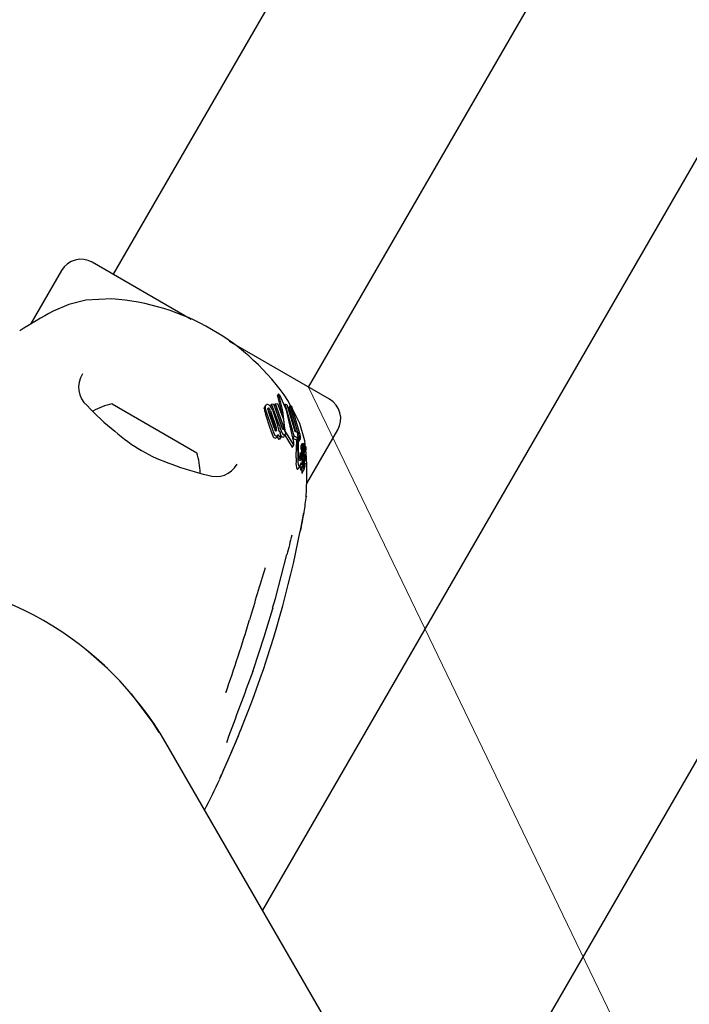
# Model space of a CAD drawing. Units: centimetres. Extents: x 4.6 to 14.4, y 4.8 to 15.6.
# Drawn here: x 11.3 to 11.4, y 9.3 to 9.4 of the extents above; entities that cross this region are included whole.
import ezdxf

# ---------------------------------------------------------------- set-up
doc = ezdxf.new("R2010")
doc.units = ezdxf.units.CM
doc.styles.add('SLDTEXTSTYLE0', font='TXT', dxfattribs={"width": 0.75})
doc.dimstyles.new('SLDDIMSTYLE3', dxfattribs={"dimtxt": 0.15875, "dimasz": 0.25, "dimexe": 0, "dimexo": 0.0625, "dimgap": 0.0396875, "dimtad": 2, "dimdec": 0, "dimlfac": 100, "dimrnd": 1e-09, "dimzin": 12, "dimdsep": 46, "dimtxsty": 'SLDTEXTSTYLE0', "dimsah": 1, "dimcen": 0, "dimadec": 0, "dimazin": 3, "dimtfac": 1, "dimtdec": 0, "dimtofl": 0, "dimtmove": 0, "dimatfit": 3, "dimfxl": 0, "dimfrac": 2, "dimtolj": 1, "dimtzin": 12, "dimarcsym": 0})

# ---------------------------------------------------------------- blocks, each defined once
blk = doc.blocks.new('_D_5')
at = {"color": 7, "linetype": 'Continuous', "lineweight": 0}
blk.add_line((12.13754535356882, 7.719599432555042), (11.34241208529237, 9.371159932712397), dxfattribs=at)
at = {"color": 7, "linetype": 'Continuous', "lineweight": 18}
blk.add_solid([(12.13754535356882, 7.719599432555042), (12.06513897219248, 7.962204700296666), (11.9930577719674, 7.927501666220226)], dxfattribs=at)
at = {"color": 7, "linetype": 'Continuous', "lineweight": 18, "insert": (11.84326548653276, 8.799879987989309), "char_height": 0.15875, "attachment_point": 1, "rotation": 295.7081927742871, "style": 'SLDTEXTSTYLE0'}
blk.add_mtext('183', dxfattribs=at)

msp = doc.modelspace()

# ---------------------------------------------------------------- linework, layer by layer
at = {"color": 7, "linetype": 'Continuous', "lineweight": 25}
for p, q in [((11.81060992368932, 10.12320237683028), (11.33627314316061, 9.301626973056113)), ((11.8451998636741, 10.10311391031468), (11.37096523547837, 9.281715439571348)), ((11.72748132317882, 10.09811941716357), (11.31643132317882, 9.386159932712376)), ((11.34241208529236, 9.371159932712377), (11.75346208529235, 10.08311941716357)), ((11.32679985218633, 9.380173659698796), (11.31366004188671, 9.387759932712376)), ((11.30956196567536, 9.386661856501023), (11.30544452936291, 9.379530247610932)), ((11.31626838428447, 9.382901601269362), (11.3128089160436, 9.382718644189781)), ((11.34518336658447, 9.369559932712377), (11.33191769875131, 9.377218869606832)), ((11.3380115035422, 9.368950223669096), (11.33825976674135, 9.368964228926584)), ((11.33825976674135, 9.368964228926584), (11.33907536512828, 9.366850067361217)), ((11.33827651360392, 9.370018776498485), (11.33829103365522, 9.369961537290184)), ((11.33839418947307, 9.370263396444619), (11.33827729338647, 9.370060926483413)), ((11.33842052183509, 9.37012810885257), (11.33840820068091, 9.37016447653165)), ((11.33854549918432, 9.370108490868686), (11.33856635381258, 9.370071432997914)), ((11.34002428917891, 9.368696957995803), (11.33967175693594, 9.36938965776909)), ((11.31629253911099, 9.36891955165561), (11.32755086936019, 9.36241955165561)), ((11.33651730572866, 9.368307986991958), (11.33656730253163, 9.368496475113492)), ((11.33668714068095, 9.36871456300869), (11.33656274631487, 9.368499105646462)), ((11.33750375861966, 9.365830341909616), (11.33681872479683, 9.36784339543026)), ((11.33782602136726, 9.365747978089306), (11.33708829627916, 9.36795465738118)), ((11.33724012970816, 9.36779617385037), (11.33795572149807, 9.36555115856149)), ((11.33749059656395, 9.368889154970319), (11.33736670002312, 9.368674559866728)), ((11.33745771495993, 9.368417310203881), (11.33736670002312, 9.368674559866728)), ((11.3373695065449, 9.368020261104933), (11.33810463805313, 9.365809089600944)), ((11.33749059656395, 9.368889154970319), (11.33775252011272, 9.368925003905826)), ((11.33853207229094, 9.366051377178836), (11.33749059656395, 9.368889154970319)), ((11.33766369676636, 9.368023755899628), (11.33833995624746, 9.365995622447697)), ((11.33775252011272, 9.368925003905826), (11.33882200320665, 9.365941455864252)), ((11.3380115035422, 9.368950223669096), (11.33788768155997, 9.36873575770478)), ((11.33892514375275, 9.365696747835509), (11.33788768155997, 9.36873575770478)), ((11.3390740714166, 9.365954698115951), (11.3380115035422, 9.368950223669096)), ((11.33929069148837, 9.368894097224132), (11.33919604840287, 9.36873017059146)), ((11.34049671040889, 9.364629860145957), (11.33929069148837, 9.368894097224132)), ((11.33929069148837, 9.368894097224132), (11.33950426778966, 9.368851916029836)), ((11.33950426778966, 9.368851916029836), (11.34058326840566, 9.36528589012954)), ((11.33995717703036, 9.368722622258778), (11.33983115361394, 9.368504343298586)), ((11.34070232743772, 9.365232117576374), (11.33983115361394, 9.368504343298586)), ((11.34101757996936, 9.364946342871445), (11.33995717703036, 9.368722622258778)), ((11.33995717703036, 9.368722622258778), (11.34015737041591, 9.368646066585878)), ((11.34015737041591, 9.368646066585878), (11.34114387578072, 9.365182483469454)), ((11.34124304557765, 9.366302191849126), (11.34029359191284, 9.368167798049571)), ((11.3373561160628, 9.365574617499771), (11.33668864333763, 9.367618087733801)), ((11.33907536512828, 9.366850067361217), (11.33915866872154, 9.365776268442765)), ((11.33856956215444, 9.365254913155505), (11.33858220970865, 9.365256662181602)), ((11.33858220970865, 9.365256662181602), (11.3387101295053, 9.36452400406784)), ((11.33894160289397, 9.365614441549152), (11.33892514375275, 9.365696747835509)), ((11.33935700449728, 9.365153307752536), (11.34039263013485, 9.363482581948142)), ((11.34058326840566, 9.36528589012954), (11.34087873985191, 9.365152441589125)), ((11.34087873985191, 9.365152441589125), (11.34096373018359, 9.36454075491196)), ((11.3411413143626, 9.365081459333792), (11.34120260661831, 9.365075603501245)), ((11.34216135899816, 9.358325662032035), (11.34628144279582, 9.365461856501025)), ((11.33817036200125, 9.364511696089666), (11.33833146422614, 9.364790733328391)), ((11.33854455747498, 9.364237224899009), (11.33851596062486, 9.36423351019406)), ((11.3387101295053, 9.36452400406784), (11.33854455747498, 9.364237224899009)), ((11.33868028190084, 9.36485490345779), (11.33862948484388, 9.364985894776476)), ((11.3387101295053, 9.36452400406784), (11.33868151408585, 9.36452025719987)), ((11.33916209171495, 9.364621138170094), (11.339323920792, 9.364901434353676)), ((11.33925495034452, 9.364781974034432), (11.34020567865332, 9.363158772483573)), ((11.34049671040889, 9.364629860145957), (11.34032903949114, 9.364339445597462)), ((11.3407841316033, 9.36412407608676), (11.34032903949114, 9.364339445597462)), ((11.34095560216342, 9.364421071808886), (11.34049671040889, 9.364629860145957)), ((11.34095560216342, 9.364421071808886), (11.3407841316033, 9.36412407608676)), ((11.34101757996936, 9.364946342871445), (11.34092875303235, 9.364792490103454)), ((11.34108305624009, 9.365007945572849), (11.34093455485369, 9.364750733626607)), ((11.34096373018359, 9.36454075491196), (11.34095560216342, 9.364421071808886)), ((11.34110379807193, 9.363918722192059), (11.34109845845462, 9.363909831123147)), ((11.34126921851577, 9.364650289136211), (11.34110101046254, 9.36435894424176)), ((11.34110464050931, 9.363918235810615), (11.34127967756116, 9.364221408877635)), ((11.34127883922113, 9.36422189289348), (11.34127363895518, 9.364213252650618)), ((11.34024828482928, 9.363133290235345), (11.3404356773642, 9.363457863626792)), ((11.34155119476522, 9.36268460818538), (11.34134428488962, 9.362326229768248)), ((11.34156574091035, 9.362783943392577), (11.34136190205007, 9.362430884130015)), ((11.34157529441584, 9.363681710154163), (11.34139031805821, 9.363361321704552)), ((11.34142071778964, 9.362889324265243), (11.34161526296905, 9.363226286400343)), ((11.34146704843542, 9.362021459616797), (11.34155119476522, 9.36268460818538)), ((11.34172534794677, 9.363404224904997), (11.34153480710279, 9.363074198482318)), ((11.34173231037502, 9.362628679321919), (11.34157119594592, 9.362349620944883)), ((11.34174770960382, 9.362872793450578), (11.34159270074697, 9.362604310234888)), ((11.34163138159566, 9.363310218428184), (11.34162373126992, 9.363253265351792)), ((11.34179094625565, 9.363681388215142), (11.34163321208163, 9.363408184611655)), ((11.34170647096738, 9.362321569890211), (11.34173231037502, 9.362628679321919)), ((11.34176627244344, 9.363473232339198), (11.34172789923887, 9.363406767999226)), ((11.34178634755278, 9.362343952746107), (11.3419906864931, 9.362697878172712)), ((11.3419540169321, 9.36289717824062), (11.34178942282444, 9.362612092883538)), ((11.3417984341664, 9.36273470627926), (11.34183617155408, 9.362800069352055)), ((11.34180313314611, 9.362786727774711), (11.34180210675983, 9.362788341272472)), ((11.34200666483555, 9.36325844908465), (11.34186857323381, 9.363019267414332)), ((11.34214767191498, 9.361807857206573), (11.34203135786414, 9.362826270373864)), ((11.34096958413308, 9.361744032809975), (11.34097239173965, 9.3616227436943)), ((11.3414638657261, 9.361992549791026), (11.34123887150373, 9.361602848366473)), ((11.34146704843542, 9.362021459616797), (11.34124260561439, 9.361632713247381)), ((11.34126858697403, 9.361796284383919), (11.34124260561439, 9.361632713247381)), ((11.34126858697403, 9.361796284383919), (11.34134428488962, 9.362326229768248)), ((11.34142360979471, 9.361782200170241), (11.3414638657261, 9.361992549791026)), ((11.3414638657261, 9.361992549791026), (11.34146704843542, 9.362021459616797)), ((11.34150964317072, 9.361790596121763), (11.34150937678295, 9.361786588271595)), ((11.3416206788588, 9.36182193374181), (11.34156349140783, 9.361722882171161)), ((11.34156618143823, 9.361270694337295), (11.34158116948536, 9.361345750053236)), ((11.34157243239262, 9.362359252440479), (11.34157013428553, 9.362341350974654)), ((11.34161258686044, 9.36179057961828), (11.34160697975363, 9.361761978859976)), ((11.34177472576536, 9.361463380673493), (11.34167894841866, 9.361297489442808)), ((11.34194267808278, 9.36223718800327), (11.34172290342731, 9.361856527133785)), ((11.34173899333394, 9.362068265437463), (11.34173833307415, 9.362062296996072)), ((11.34176945607626, 9.362378260301007), (11.34173899333394, 9.362068265437463)), ((11.34182052992597, 9.361077048554101), (11.34186825337346, 9.361159707989858)), ((11.34184753360964, 9.361794099488838), (11.34185208705891, 9.361823281855152)), ((11.34185208705891, 9.361823281855152), (11.34187491346018, 9.361960514459648)), ((11.34196922546751, 9.361797512081795), (11.34196897845286, 9.361793894700297)), ((11.34105286428895, 9.360326069660001), (11.34128651915176, 9.360730771753836)), ((11.34138564784385, 9.360109676247902), (11.34162077435892, 9.360516927318203)), ((11.34155495662344, 9.35973005033265), (11.34179259357366, 9.36014164960419)), ((11.34180040994693, 9.36016112199706), (11.34182867350074, 9.360260524121431)), ((11.34194425374648, 9.361036048938917), (11.34182927131719, 9.360836893529394)), ((11.34184304776463, 9.360779378456566), (11.34184235761727, 9.360781154416866)), ((11.34178750051082, 9.354522861494278), (11.34179761486465, 9.354554996008149)), ((11.34039028825046, 9.347719072030003), (11.34131064221232, 9.352009506749871)), ((11.33682900456497, 9.338984640033186), (11.33764351368628, 9.341745646911031)), ((11.31566864351365, 9.333751184273344), (11.31279962487878, 9.336268239068293)), ((11.33498716745119, 9.333345841399792), (11.33508346634734, 9.333631107378865)), ((11.33149439849626, 9.330806877651046), (11.33140749155441, 9.330533928475841)), ((11.34756448511947, 9.282069795097732), (11.32344153343383, 9.323851973045782))]:
    msp.add_line(p, q, dxfattribs=at)
at = {"color": 7, "linetype": 'Continuous', "lineweight": 25, "flags": 128}
for points in [[(11.3128089160436, 9.382718644189781), (11.31055679120867, 9.382160673533377), (11.30846439490138, 9.381254906257567)], [(11.33840820068091, 9.37016447653165), (11.33839236288255, 9.37022925938128), (11.33839717916343, 9.370267519651792), (11.33841168437928, 9.370267195633186)], [(11.33827651360392, 9.370018776498485), (11.33827540440228, 9.370026695555246), (11.33827961364955, 9.370059586878897)], [(11.33829103365522, 9.369961537290184), (11.33882850375889, 9.367812849850438), (11.33887185983164, 9.36737758566362)], [(11.33842052183509, 9.37012810885257), (11.33896202924667, 9.368022086801586), (11.33922167849439, 9.365659299945408)], [(11.34044913339914, 9.36382652548154), (11.3394915695973, 9.368100704379547), (11.33856635381258, 9.370071432997914)], [(11.33664282756125, 9.368525397183483), (11.33669658866937, 9.368730075079663), (11.33676475892787, 9.368797922617036), (11.33685085680401, 9.36883364933266)], [(11.3370033498913, 9.368240167776927), (11.33701097760853, 9.368305999503615), (11.33705361483073, 9.368351912834378), (11.33706803180169, 9.368356530749669)], [(11.33703026869483, 9.368115632399961), (11.33707287005238, 9.368083339843102), (11.33708645981153, 9.368068905066185)], [(11.33795572149807, 9.36555115856149), (11.33799271671336, 9.365347160802983), (11.33799291682787, 9.365344746671388)], [(11.33815135133851, 9.3654552566923), (11.33813691899771, 9.365377777405174), (11.33809882670174, 9.365324792404053), (11.33807386915606, 9.365314521789012)], [(11.33854598864383, 9.365209813211441), (11.33843416609486, 9.365598390636046), (11.33838494293384, 9.365796541657053)], [(11.34114387578072, 9.365182483469454), (11.34110354817079, 9.365159674499646), (11.34106840180369, 9.365106056669125), (11.34101757996936, 9.364946342871445)], [(11.34199650152148, 9.363131462722352), (11.34189307227577, 9.364037060154097), (11.34124304557765, 9.366302191849126)], [(11.33817034106682, 9.364511708176165), (11.33814875930817, 9.364477942018919), (11.33812533425945, 9.364448743891042)], [(11.34099803779047, 9.36461938396205), (11.34103775519119, 9.364861128146947), (11.34110170195104, 9.364997180466611)], [(11.34130858431136, 9.364317674629206), (11.34129323699933, 9.364255687526933), (11.34128412239198, 9.364230670882858)], [(11.34020567865332, 9.363158772483573), (11.34022488263746, 9.363125525916727), (11.34023918156595, 9.363122255852943), (11.34024689427552, 9.363134093071931)], [(11.34039263013485, 9.363482581948142), (11.34041656974932, 9.363447570397746), (11.34043057033052, 9.363450387200714), (11.34044216776855, 9.363475219550587), (11.34044661289392, 9.363494317594794)], [(11.34074291836669, 9.3617519193931), (11.34074850270122, 9.362118380499759), (11.34075434357204, 9.36249582601301)], [(11.34142071255106, 9.362889327289741), (11.341420703623, 9.362889299739104), (11.34141156809604, 9.362884097425116), (11.34140863678235, 9.362886770004929)], [(11.34150760815746, 9.36268325451099), (11.34150478883237, 9.362725393508578), (11.34150297203598, 9.362829057907872)], [(11.34155119476522, 9.36268460818538), (11.34155804771454, 9.36274965092208), (11.34156265504363, 9.362774605340347), (11.34156839198969, 9.36278772708134), (11.34157543587452, 9.362786006572268), (11.34157712213502, 9.362784038677484)], [(11.34157477068389, 9.363680448756048), (11.34158006434791, 9.36368514193834), (11.34158557167348, 9.363678644651237), (11.34159223402144, 9.36365974235613), (11.34159881367636, 9.363627505548784), (11.34159993073962, 9.36361998586318)], [(11.3416150004566, 9.363226437961977), (11.34161457018566, 9.363225115857645), (11.34160517262065, 9.363221339333727), (11.34160299440176, 9.363223407276575)], [(11.34169861365518, 9.363167919132392), (11.341698652578, 9.3632192098588), (11.34170196903971, 9.363280839852402), (11.34171184998565, 9.363356465269707), (11.34172620659599, 9.363405671202313), (11.34173118069129, 9.363408894311256), (11.34173224628795, 9.363407937904606)], [(11.34186655051452, 9.362916864563841), (11.34186154721002, 9.362881760320839), (11.34184054477118, 9.362809416493045), (11.34181483413274, 9.362778501256761), (11.34180313314611, 9.362786727774711)], [(11.34196708218078, 9.362919114432488), (11.3419810729283, 9.362947088359288), (11.34198920125005, 9.36299211831326), (11.34199395419155, 9.363059862232205), (11.34199886122831, 9.363197789492293), (11.34200196767383, 9.36323635499571), (11.34200542217556, 9.36325501762937), (11.34200978028358, 9.363262018596892), (11.34201769254549, 9.363254324827441), (11.34202640392334, 9.363228122467065), (11.34203355722245, 9.363185704702419), (11.34204024596847, 9.363114159779496), (11.34204385611599, 9.363031687251429), (11.34204305385843, 9.362953656535138), (11.34203721211864, 9.362866100899536), (11.3420275285651, 9.362800217014902), (11.34199224981999, 9.362700658856578), (11.34197722517603, 9.362679113644438), (11.34196577990979, 9.362672607546351), (11.34195429591817, 9.362684525788048), (11.34195012544615, 9.36270344744902), (11.34194707988677, 9.362732896402798), (11.34194487486715, 9.362778712385984), (11.34194469466696, 9.362813060740676), (11.34194594237153, 9.362845550982527), (11.34194855352791, 9.362874369144558), (11.34195231244276, 9.362892792533309), (11.34195988080645, 9.362904715579376), (11.34195988080645, 9.362904715579376)], [(11.34074291836669, 9.3617519193931), (11.34074149285833, 9.361627863732178), (11.34074418209613, 9.361227472996935)], [(11.3410613057737, 9.362225545469963), (11.3410943694399, 9.361851674484248), (11.34110647899489, 9.361758058559873)], [(11.34120832703651, 9.361401595056353), (11.3411438128107, 9.361560487947814), (11.34110647899489, 9.361758058559873)], [(11.34111153219407, 9.360664109798604), (11.34122500256707, 9.360646775392961), (11.34132420412671, 9.360817890682274), (11.34140775149097, 9.361112983369699)], [(11.34142360979471, 9.361782200170241), (11.34135973698327, 9.361543426946431), (11.3412883972919, 9.361399395964565), (11.34121950852739, 9.361390238321821), (11.34120832703651, 9.361401595056353)], [(11.34165200752162, 9.361791720895718), (11.341637590751, 9.361643990820996), (11.34161307639498, 9.361342871508263)], [(11.34162922142295, 9.361769848698009), (11.34162883889541, 9.361788380273623), (11.34162873116899, 9.361791073046005)], [(11.34165200752162, 9.361791720895718), (11.34168017314699, 9.362059584068904), (11.34170647096738, 9.362321569890211)], [(11.34168423716046, 9.361566328937032), (11.34168880965395, 9.361619393575598), (11.34170743781036, 9.361792957474474)], [(11.34173833307415, 9.362062296996072), (11.3417230290827, 9.36192981581364), (11.34170743781036, 9.361792957474474)], [(11.34177741062941, 9.361463888162163), (11.34177578990576, 9.361464820613424), (11.34177395936453, 9.361461616143052), (11.34176941495598, 9.361444836783871), (11.34175558363195, 9.361375945147982)], [(11.34187491346018, 9.361960514459648), (11.34190073329176, 9.362094034687999), (11.34194200011158, 9.362235939673655), (11.34195726435831, 9.362249345662391), (11.34196420512225, 9.362241147264513)], [(11.34190027576354, 9.3617939788362), (11.34191007530728, 9.361823280003643), (11.34191065374205, 9.361824061284125)], [(11.34191373391668, 9.361828221615506), (11.34191950530803, 9.361825059209217), (11.34191978646076, 9.361824422453783), (11.34191982128783, 9.361824339547379), (11.3419198386304, 9.361824297346613), (11.34191990527583, 9.361824100137285), (11.34192012563873, 9.361822879056874), (11.34192033745145, 9.361819789986694), (11.34192040256674, 9.361811908129381), (11.34191991135737, 9.361793946242788)], [(11.3421111735922, 9.35665572990641), (11.3421082250327, 9.356588777105639), (11.34214524058079, 9.35755651769983), (11.34217403857054, 9.358930710344742), (11.34217121006033, 9.36071192399676), (11.34214767191498, 9.361807857206573)], [(11.34087768894321, 9.360259081407117), (11.34099102587065, 9.360241482697175), (11.34104338484764, 9.360331542617992)], [(11.34119568325366, 9.360415510253079), (11.34121143352528, 9.36041133100249), (11.34122194191875, 9.360429970800933)], [(11.34136472947562, 9.360672431489785), (11.3413615391893, 9.360618655221664), (11.3413524662037, 9.360364066222045)], [(11.34136724272003, 9.360100642983001), (11.3413766073584, 9.360097176008578), (11.34138415568484, 9.360110537746309)], [(11.34151309258635, 9.360330417017074), (11.3415114771635, 9.360300323753844), (11.3415054605495, 9.360132297271953)], [(11.34176080303924, 9.360145054166312), (11.34178057445725, 9.360125964524219), (11.34179020263359, 9.360143030014083)], [(11.34192933937364, 9.36097836645797), (11.34190211635884, 9.360868766650956), (11.34186471363389, 9.360771602312335), (11.34184751637863, 9.360770538248156), (11.34184304776463, 9.360779378456566)], [(11.34194693049607, 9.36103634416336), (11.34194542977047, 9.361037641387583), (11.34194319447378, 9.361033462150557), (11.34193526666003, 9.361003593398463), (11.34192933937364, 9.36097836645797)], [(11.34152325565744, 9.359733610031833), (11.3415428903219, 9.35971427806327), (11.34155260407725, 9.359731408575822)], [(11.34133829760758, 9.35214927773427), (11.34141962651163, 9.352558677292494), (11.34160060568992, 9.353516201182252), (11.34172866607273, 9.354215590708533), (11.34175279077477, 9.354345037634543), (11.3417614929683, 9.35438997332801), (11.34176252614897, 9.35439509545982)], [(11.33763256758096, 9.34176003100994), (11.33799487109625, 9.343044456954413), (11.33952955616063, 9.348924575215703)], [(11.33763256758096, 9.34176003100994), (11.33764823952537, 9.341748854504809), (11.33764986986797, 9.34174407579877)], [(11.33509155333168, 9.333627918251773), (11.3365267998894, 9.337960232612886), (11.33682900456497, 9.338984640033186)], [(11.33506808122086, 9.333621493932911), (11.3350886761677, 9.333622962718183), (11.3350936567057, 9.333627439896265)], [(11.32257188843146, 9.325217342278421), (11.32177546186755, 9.326515627314041), (11.31886196504016, 9.330359490940257)], [(11.33070133815075, 9.31932581619058), (11.33068471804865, 9.319274206249517), (11.33067267839176, 9.319241388267766), (11.33066686725676, 9.319226371399388), (11.33066493034366, 9.319221525026675), (11.33066656406935, 9.319225471952777), (11.33067491325117, 9.31924524242202), (11.33069538333667, 9.319292762826656), (11.33074556252522, 9.319407239907802), (11.33085959279329, 9.319664082015008), (11.33111994061201, 9.320247085490879), (11.33154999009646, 9.321216462147722), (11.33220747391236, 9.322724329311463), (11.33309486085865, 9.324830088126566), (11.33340901878694, 9.32561761801699)]]:
    msp.add_lwpolyline(points, dxfattribs=at)
at = {"color": 7, "linetype": 'Continuous', "lineweight": 25}
for centre, radius, start, end in [((11.31216004188671, 9.385161856501023), 0.002999999999999462, 59.99999999999282, 149.9999999999928), ((11.31406992999127, 9.352069879734882), 0.03091000249205683, 34.07856955822453, 85.92143044177517), ((11.34127832932457, 9.320248134112825), 0.06927178747405204, 118.2746363268143, 122.5371253133418), ((11.31509482021317, 9.371162185999774), 0.003250770763431445, 147.5406622513781, 229.1281030794933), ((11.33811846262871, 9.369884193813805), 0.0004823581539232335, 27.71029091999912, 52.56275046540233), ((11.34368336658447, 9.366961856501025), 0.002999999999999462, 329.9999999999936, 59.99999999999282), ((11.34149713475632, 9.395657311553911), 0.03924394286790708, 223.3898326487269, 230.7055434577067), ((11.31832014173559, 9.359431462418975), 0.009702319813613271, 102.0626557817169, 118.2717798055289), ((11.33822929449627, 9.368366936585284), 0.001713003384406789, 181.9721093005902, 205.9225312209476), ((11.3383256575974, 9.368595737232662), 0.001684299454688933, 182.393493837309, 206.5308338875383), ((11.33691353371877, 9.368401194902383), 0.0004369728022547152, 37.20286209385382, 98.24662701271333), ((11.3379633241322, 9.368370391780344), 0.0009687666562437098, 187.7252252619243, 205.4128557008402), ((11.33708139334803, 9.368193127129665), 0.0001639489980189666, 36.07088435401651, 94.67468685489361), ((11.33635983378096, 9.3674798308631), 0.0009354110353418839, 19.76639848011006, 39.03160971284873), ((11.33649737691863, 9.367696178723937), 0.0009303974821007165, 20.38500904925133, 39.63370027847495), ((11.33581131999591, 9.367309718262486), 0.001985232844516684, 21.08020750329782, 43.06956632162974), ((11.33109192977104, 9.381595633022274), 0.021786205867434, 228.4625934650945, 251.6375324647225), ((11.34153932631568, 9.36648109496678), 0.004280297818840966, 192.22663036207, 205.0906897568156), ((11.3415066884153, 9.366754453013186), 0.004108214731557886, 192.9994828288578, 206.2134419960643), ((11.33929847117925, 9.36606971629664), 0.001507190738728507, 192.3257110081486, 205.9540684514014), ((11.33807687318533, 9.365455619790449), 0.0001411299762682067, 198.8192554402674, 268.7803356670963), ((11.33693292990624, 9.365474399798815), 0.001218571805489358, 359.0998771482838, 15.94160036023256), ((11.33408088877357, 9.364882089307562), 0.004402228049670121, 9.975560197641643, 14.65200639817808), ((11.33612083218501, 9.365245868282972), 0.002330113469497574, 3.325409369648544, 9.854979932659969), ((11.33876724538933, 9.365498208848441), 0.0003409892025025238, 200.0989229257131, 219.738361757808), ((11.33856050863407, 9.365326748235113), 7.240334863421707e-05, 219.9875524969182, 277.1832297730544), ((11.34382233512897, 9.367294196431898), 0.005434287496186976, 193.2205225147424, 203.4860406502677), ((11.34004752708802, 9.366196945639228), 0.001251872121631312, 191.7760090007926, 206.7270432902027), ((11.33930646995456, 9.365279038629836), 0.0004918371764425951, 197.8235806430844, 254.8721031306072), ((11.3390864303457, 9.365680123870636), 0.0001636787167498611, 196.3936807584164, 256.4738700415618), ((11.33901293571892, 9.365617515684805), 0.0001027523655452578, 290.0407304043395, 13.24851192174035), ((11.33793983033691, 9.365654856466952), 0.001173204091937544, 359.3264001534005, 14.80765993095623), ((11.34131840032026, 9.365889305550489), 0.002162687671915592, 182.9960413270325, 191.8112709021884), ((11.34169245293622, 9.36594892758812), 0.00254108968769614, 191.4007942717114, 193.8801405819944), ((11.34062462640768, 9.365724301875469), 0.001404452953397184, 182.652753281725, 193.9865662385255), ((11.34043602039278, 9.36558433288816), 0.001235000305330092, 191.4418595208174, 209.1840888400747), ((11.3398909088787, 9.365508145468576), 0.0006410645000504555, 191.0884326268729, 213.6083743445221), ((11.34094575340554, 9.364868630657268), 0.000329865625754093, 10.09609245208655, 38.86193817337056), ((11.33802400248848, 9.364756529660422), 0.0003722451931490475, 194.0714628225465, 269.0948221840736), ((11.33818403996689, 9.36504295893517), 0.0003774307880914864, 195.863836380808, 269.4597031550313), ((11.33797152304925, 9.364583323979026), 0.0002043763402723466, 283.1796469626094, 318.8150708606203), ((11.33813485517762, 9.364863617229522), 0.0002032592916934289, 282.971735050084, 318.5177024765787), ((11.33907071544948, 9.364849880307741), 0.000898553530054744, 196.5611202729554, 216.9834527476909), ((11.337954617763, 9.365016860082662), 0.0004398162350277944, 319.1148456625659, 340.6564181300044), ((11.33849791996195, 9.364407888765367), 0.0001753093028032043, 214.2101770438892, 275.9066288679574), ((11.33920720896843, 9.365138298029116), 0.00087916513575017, 197.6879588209514, 218.2816756027732), ((11.33866254040833, 9.364698662677053), 0.0001794115791368646, 215.8330408931855, 276.0706689907858), ((11.33915116898698, 9.36499410443021), 0.0004910311177664841, 196.4684346363061, 253.9365536777684), ((11.33901136932585, 9.364683578741356), 0.0001613814237989279, 271.3956130704435, 337.57935109214), ((11.33915013787621, 9.365012194371806), 0.0002098219252852504, 277.6619337032243, 351.7607578794215), ((11.33904385628174, 9.363671074000006), 0.001413848980548288, 352.8182115467969, 6.312383805499266), ((11.3593988972191, 9.362652690530144), 0.01864521351915628, 175.3018658198481, 180.4820422574892), ((11.356510495505, 9.36336681079159), 0.01556294586163851, 175.383594796158, 181.9192578792735), ((11.34188935557549, 9.364261774740545), 0.0008650937538303292, 139.9690541262271, 191.765765396854), ((11.35522853756308, 9.363396178971168), 0.01420283104472905, 177.218625415853, 181.4676951543045), ((11.34084328641043, 9.364420644914402), 0.0002530908044908781, 5.546149627741585, 12.26433272505365), ((11.34109965466738, 9.363918362852486), 8.615180235599611e-06, 167.9259596544891, 262.0187274783315), ((11.33996714804206, 9.364164719382066), 0.001150377018496565, 347.7260381731085, 9.720138706087711), ((11.34018548767457, 9.364340400534525), 0.0009157105680077408, 1.160354406351989, 6.565723812999321), ((11.34115157962327, 9.364741251701755), 0.0001077183228815637, 11.55037637611716, 45.59288042626323), ((11.34102119067025, 9.364706648590825), 0.0002425206285100221, 6.536896182710644, 13.39219043017646), ((11.34039424707273, 9.364618756580937), 0.0008755394498152419, 2.063953979137604, 7.580564085002022), ((11.3412745771979, 9.364221692357184), 8.491698670672624e-06, 169.1958975230818, 263.6564717158343), ((11.33965090664728, 9.364448079605275), 0.001630896072133365, 352.0773815636642, 7.122246615909083), ((11.339592896365, 9.36450889497172), 0.001728799701059943, 7.023085434265996, 13.97699642887241), ((11.34042535672619, 9.364485617767333), 0.0008990527597646978, 349.2339001965269, 2.89789622062454), ((11.33965999840111, 9.364498455735115), 0.001663581128802891, 1.12336528674724, 7.662514809693138), ((11.31832014173559, 9.359431462418975), 0.009702319813613162, 1.801196818993446, 17.93734421828056), ((11.4504733603813, 9.363617409578065), 0.1095197998223818, 180.4037839714385, 180.9801133443233), ((11.3590463539678, 9.363319222008476), 0.01801827091912763, 180.9121037015758, 183.4798894947884), ((11.34169044346545, 9.362321060145048), 0.0003461971759342941, 161.5236002750538, 179.1443933672004), ((11.34228042814927, 9.363170826267508), 0.0009105260858361168, 168.0067658020043, 189.6448032438402), ((11.34175484844992, 9.36302315977639), 0.0003721084365027084, 180.7518533462978, 201.5019152449693), ((11.34206559992709, 9.362879845341242), 0.0005649154868082811, 159.8954949833497, 185.1580101139658), ((11.34238981629876, 9.363514407809138), 0.0008317866014646044, 168.4852821478917, 191.3866494329861), ((11.3396736307444, 9.362641927485535), 0.001919727293234466, 351.5325513058566, 358.5485155527347), ((11.34192804641095, 9.36336333067434), 0.0003538889174938694, 182.1281569491373, 203.2901689092682), ((11.34142402746088, 9.362721582948364), 0.0001653441784593542, 359.1759051842668, 22.19324634825912), ((11.3402157772744, 9.362619250172713), 0.001377209292281535, 358.9203311619724, 4.162055389993617), ((11.34516593421158, 9.364107038049763), 0.003599111083923638, 187.7774533105098, 188.8710925990688), ((11.34196244712082, 9.36360525244499), 0.0003565678215741114, 188.5871136565297, 196.3223537489498), ((11.34104773014633, 9.363374601889037), 0.0005871918292459188, 353.7050684291148, 12.83490992756052), ((11.34237196549943, 9.363128288753606), 0.0006745170665567142, 176.6317207183117, 202.2582921579234), ((11.34122166491067, 9.363199840722746), 0.000551359936812691, 15.31575893212448, 22.17428985979766), ((11.3566124651324, 9.36166792267843), 0.01491113875367944, 175.9930586540535, 176.3057509417124), ((11.33060834801221, 9.363470270525056), 0.01115537339236676, 356.0914471536838, 356.9297932395159), ((11.35396821200482, 9.367127585967587), 0.01278690473944041, 197.20431202069, 197.3549102303753), ((11.34207927487451, 9.36353308329101), 0.0003186732782790583, 151.1579931225087, 190.825174843667), ((11.32639614494992, 9.363666940942133), 0.01537134809279676, 358.6820192042549, 359.2779436703527), ((11.32918993378883, 9.363577935510538), 0.01263659770619697, 354.5523311103348, 355.8861728075071), ((11.31539171057657, 9.364566627074085), 0.02647019695712539, 355.8942137932385, 356.1479293660613), ((11.34169176790674, 9.363640309740013), 0.0001179196684752074, 2.929856343498259, 23.22472739632424), ((11.34020513091155, 9.363454331044206), 0.0016158507840008, 2.007923039178529, 6.824384007451636), ((11.33744517610443, 9.363315231517493), 0.004379189094210779, 358.2798799867879, 2.561522662671645), ((11.34193188642795, 9.363300020259956), 0.0001596896604981278, 226.7115964528327, 235.5041344337321), ((11.34181604205808, 9.363127876904485), 4.78358793749272e-05, 35.34226028227221, 57.92158990809099), ((11.34171790596983, 9.36310513890269), 0.0001461264625611574, 1.420549325784383, 20.17991089222464), ((11.34034716296867, 9.36298440338036), 0.001521913816300571, 0.1734362412977068, 4.686958749498418), ((11.34115346508601, 9.36297788204608), 0.0007156912473244412, 355.1092130550292, 0.8909222194182435), ((11.34283564910126, 9.361022413379345), 0.002101495581804558, 174.4002853223017, 201.2988621421824), ((11.34301538104992, 9.361429857707424), 0.002052074639434985, 174.6064867542323, 201.9105068609608), ((11.34201186113408, 9.361008643230706), 0.0006130540967236724, 170.200710545496, 197.9935820064021), ((11.34101747739938, 9.361191067813659), 0.0005544515357660754, 317.8882529382028, 8.256977191185145), ((11.34180751301182, 9.361538825599926), 0.0003075123953559242, 175.8738599906848, 197.2240928018987), ((11.34469185581953, 9.361552603241869), 0.003191069070461021, 175.7950151315238, 179.8500995883444), ((11.35485589319896, 9.360603435449583), 0.01339894549126603, 172.5474314093655, 174.9168682274366), ((11.34129337210331, 9.361638833032822), 0.0002917026098894752, 319.0804457422457, 2.627063470352388), ((11.33950390228133, 9.361800191786822), 0.002126395148170104, 347.6598721181199, 355.4340281668895), ((11.33768956935257, 9.36249747841741), 0.003985857981582948, 347.7563960923354, 349.366426578403), ((11.35149273247425, 9.360589153223133), 0.009908364925558855, 175.6373595577348, 178.9626036201528), ((11.34164540971269, 9.361797032381352), 3.345112526196921e-05, 129.3799200624992, 191.1221450637334), ((11.33977652905007, 9.361775909882166), 0.001852702287595828, 355.5113996540322, 359.8125544007938), ((11.34151499749146, 9.361791058632239), 0.0001137336784454759, 0.007261243833292747, 16.25210583979497), ((11.34222993913062, 9.361267569045143), 0.0005583733992422394, 176.7333014876026, 193.758767693716), ((11.3456752668668, 9.361256714025096), 0.004003021297787043, 175.5640099120413, 179.3892006927453), ((11.34138304551809, 9.361350802696109), 0.0003733855770745092, 324.649139352673, 3.861014784508761), ((11.33986724409788, 9.361418945096322), 0.001914515375921182, 350.003459611944, 355.4003636501125), ((11.35091685780726, 9.360411157630768), 0.009174157704345988, 171.3300016686503, 175.7119745424989), ((11.33973610850085, 9.361424545565072), 0.002045683701536338, 355.5385467325164, 359.3049641001963), ((11.34152091707573, 9.361414754655218), 0.0002611571262347506, 356.7020373376192, 10.84412372145206), ((11.34289799989408, 9.36101589769603), 0.001081427308568124, 174.479906386716, 192.536881536135), ((11.3407504572104, 9.361707272755641), 0.001221596242474682, 331.262128769879, 4.066188329787147), ((11.34437375659587, 9.361240484086698), 0.002534652612411936, 167.3866251425052, 175.2198472414272), ((11.34142902599465, 9.36170570656085), 0.0004898875658354027, 328.7687983197019, 4.571152836241196), ((11.33962792760734, 9.361888362749568), 0.00229392763336845, 356.4105940935218, 357.6410781874195), ((11.34140363188388, 9.362113253109278), 0.0005749776261043134, 357.1156619125138, 12.85199113730626), ((11.33841986824084, 9.362048163425557), 0.003558196568294933, 355.9605469066704, 0.5822248156258724), ((11.33920824402838, 9.40132834556758), 0.04310759829542525, 249.665148300323, 256.3171668034821), ((11.33010255016769, 9.36246308780295), 0.003206867824608237, 250.0944129256886, 331.0369328022401), ((11.34147554318277, 9.360519647140139), 0.0002986068839997851, 175.6139762429185, 200.4104151248233), ((11.3424174515914, 9.360291679669333), 0.001067442592843503, 176.111613556367, 190.3095792339733), ((11.34305373587291, 9.360001662631813), 0.001553776652642101, 175.1771320051906, 189.9341843805573), ((11.34263131912441, 9.360703412771322), 0.001047354614184744, 176.434674774428, 190.7585305188553), ((11.34093577199572, 9.360989928901915), 0.0008226225027004417, 324.1289674981027, 6.749230331988478), ((11.34324848267449, 9.360419291369858), 0.001512744770592017, 175.4451152611565, 190.4445881672368), ((11.35186110250437, 9.360313287209406), 0.01012311305059882, 175.5591855253256, 178.7199795743083), ((11.3373906834603, 9.361424307492488), 0.004588043955083549, 345.3060580179248, 349.0418973099365), ((11.35039235919347, 9.358844952760556), 0.008667090933901314, 168.0178806091204, 168.6398251812757), ((11.34018125342329, 9.36098343373158), 0.001765724175932754, 348.9265679190925, 355.7899470411461), ((11.33976197214687, 9.36104410983412), 0.002188530458473818, 355.0115490435723, 358.3378333055112), ((11.34169196543989, 9.360996290773627), 0.0002580919485513464, 356.5209548765067, 8.927838317525026), ((11.26282863941061, 9.367254143091204), 0.07999999999999996, 350.8650210755247, 352.385821247226), ((11.43755505638573, 9.335050987573997), 0.09772706192361037, 168.5070409731703, 170.0069099203667), ((11.42813713549605, 9.3279008476381), 0.09104932670063512, 164.9920446116274, 166.6837909423741), ((11.33946278997796, 9.348889127714367), 7.559264845178012e-05, 346.7231346516197, 27.9647262072221), ((11.19879271067248, 9.380252412734649), 0.1452869307038934, 337.9061845545232, 347.0603419082711), ((11.70789190437666, 9.23313057888919), 0.3883740163539962, 162.9304812310082, 163.9918045370592), ((11.28494670423561, 9.301626973045783), 0.04444999999999976, 29.99999999999909, 210.0000000000018), ((11.07861337859778, 9.4185305015786), 0.2676688549387183, 340.8071916669611, 342.9918368316189), ((13.94425777044959, 8.3639628902113), 2.783522298406558, 159.6192174505623, 159.8219131894342), ((11.17561537435745, 9.389604015374758), 0.1702797101682491, 335.5350658993503, 337.9239005643674), ((11.33357249397026, 9.323399769747965), 0.002120530160087196, 160.3487448710812, 167.4254479378669), ((11.32886109638712, 9.319917773519043), 0.001933891081839681, 334.4935006134163, 342.4840539545176), ((11.20390843781849, 9.378585949846686), 0.1400000000000004, 332.9523098275458, 334.8257314278649)]:
    msp.add_arc(centre, radius, start, end, dxfattribs=at)

# ---------------------------------------------------------------- dimensions: what is measured, and where the dimension line sits
at = {"color": 7, "linetype": 'Continuous', "lineweight": 18}
dim = msp.add_radius_dim(center=(11.34241208529237, 9.371159932712397), mpoint=(12.13754535356882, 7.719599432555042), dimstyle='SLDDIMSTYLE3', override={"dimpost": '<>'}, dxfattribs=at)
dim.commit()
dim.dimension.update_dxf_attribs({"geometry": '_D_5', "text_midpoint": (11.73997971943059, 8.54538068263372), "dimtype": 164})

doc.saveas('drawing.dxf')
